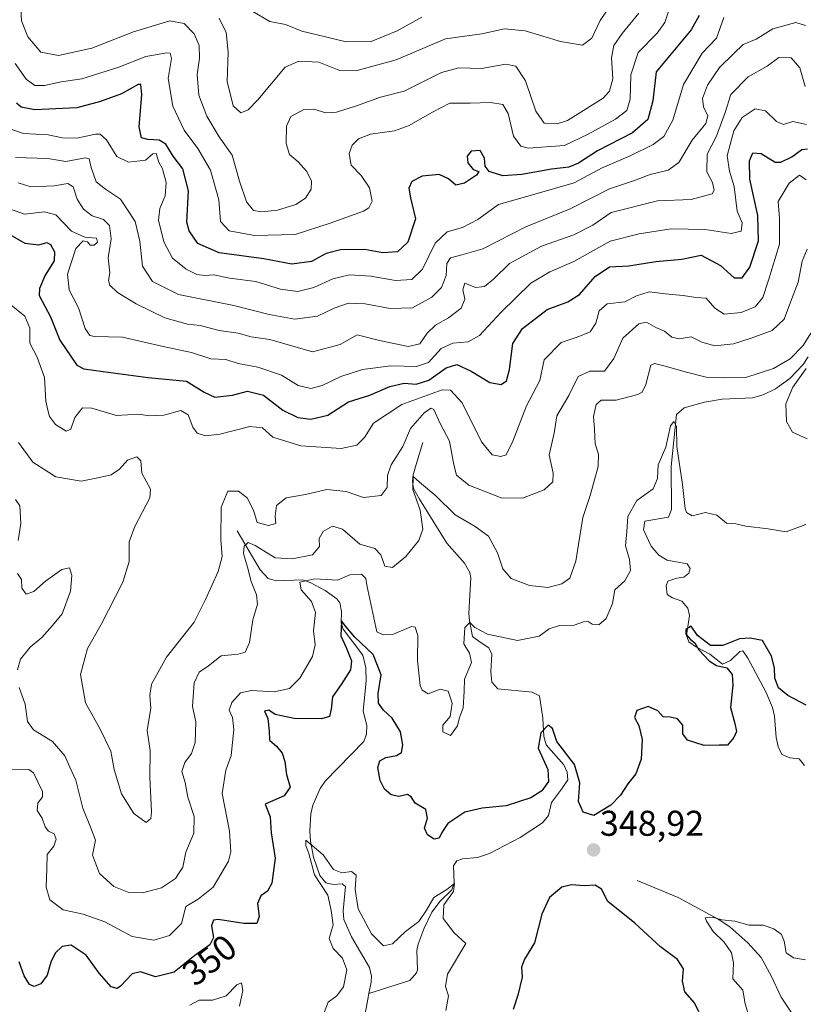
# Model space of a CAD drawing. Units: metres. Extents: x 621980 to 625458, y 4678601 to 4680975.
# Drawn here: x 624351 to 624570, y 4678873 to 4679148 of the extents above; entities that cross this region are included whole.
import ezdxf
from ezdxf.enums import TextEntityAlignment as Align

# ---------------------------------------------------------------- set-up
doc = ezdxf.new("R2010")
doc.units = ezdxf.units.M
doc.header["$MEASUREMENT"] = 0
for name, color, linetype, lineweight in [('Carátula', 7, 'Continuous', 5), ('Corriente natural lineal', 142, 'Continuous', 13), ('Curva de nivel maestra', 36, 'Continuous', 30), ('Curva de nivel normal', 36, 'Continuous', 0), ('Punto de cota en terreno', 7, 'Continuous', 0), ('Rótulo de curva de nivel directora', 19, 'Continuous', 0), ('Rótulo de punto de cota en terreno', 19, 'Continuous', 0)]:
    doc.layers.add(name, color=color, linetype=linetype, lineweight=lineweight)
doc.styles.add('Arial', font='txt', dxfattribs={"height": 0.2})

# ---------------------------------------------------------------- blocks, each defined once
blk = doc.blocks.new('*U166')
at = {"layer": 'Curva de nivel normal', "color": 36, "linetype": 'Continuous', "lineweight": 0}
for points in [[(624570.65, 4678885.29, 345), (624567.27, 4678885.88, 345), (624565.21, 4678887.27, 345), (624564.72, 4678890.55, 345), (624563.9, 4678892.42, 345), (624561.82, 4678894, 345), (624558.85, 4678894.96, 345), (624554.92, 4678895.03, 345), (624550.89, 4678896.08, 345), (624547.28, 4678896.48, 345), (624544.93, 4678897.14, 345), (624542.6, 4678897.05, 345), (624542.99, 4678896.12, 345), (624544.81, 4678893.21, 345), (624547.89, 4678890.25, 345), (624550, 4678887.28, 345), (624550.53, 4678884.47, 345), (624550.34, 4678880, 345), (624553.1, 4678876.8, 345), (624553.75, 4678872.96, 345), (624554.98, 4678868.96, 345)], [(624470.18, 4678871.17, 345), (624470.9, 4678875.25, 345), (624470, 4678877.82, 345), (624470.58, 4678881.33, 345), (624475.68, 4678889.85, 345), (624472.5, 4678892.82, 345), (624469.36, 4678896.86, 345), (624469.55, 4678900.63, 345), (624472.24, 4678904.38, 345), (624472.58, 4678906.62, 345), (624470.45, 4678904.98, 345), (624466.74, 4678902.69, 345), (624464.78, 4678899.21, 345), (624462.58, 4678896.03, 345), (624458.91, 4678893.18, 345), (624455.24, 4678889.75, 345), (624452.68, 4678889.24, 345), (624449.33, 4678892.6, 345), (624445.64, 4678899.56, 345), (624444.84, 4678905, 345), (624445.07, 4678908.94, 345), (624443.75, 4678909.97, 345), (624441.1, 4678909.6, 345), (624438.78, 4678910.55, 345), (624435.85, 4678914.64, 345), (624431.02, 4678918.76, 345), (624431.01, 4678917.23, 345), (624431.86, 4678915.02, 345), (624433.42, 4678909.03, 345), (624437.19, 4678903.35, 345), (624438.13, 4678899.07, 345), (624438.68, 4678895.07, 345), (624437.55, 4678891.3, 345), (624438.62, 4678888.45, 345), (624441.27, 4678885.77, 345), (624442.48, 4678882.53, 345), (624441.54, 4678877.74, 345), (624439.7, 4678875.2, 345), (624437.3, 4678873.48, 345), (624436.12, 4678870.55, 345)], [(624412.5, 4678872.37, 345), (624413.42, 4678876.68, 345), (624413.03, 4678878.86, 345), (624411.76, 4678878.35, 345), (624408.78, 4678875.19, 345), (624404.92, 4678874.03, 345), (624401.25, 4678873.98, 345), (624398.59, 4678872.62, 345)]]:
    blk.add_polyline3d(points, dxfattribs=at)
blk = doc.blocks.new('*U175')
at = {"layer": 'Curva de nivel normal', "color": 36, "linetype": 'Continuous', "lineweight": 0}
for points in [[(624349.88, 4679013.98, 360), (624351.08, 4679012.19, 360), (624351.41, 4679007.33, 360), (624350.61, 4679002.5, 360)], [(624350.46, 4678993.36, 360), (624351.57, 4678991.63, 360), (624351.7, 4678989.21, 360), (624352.82, 4678987.54, 360), (624355.01, 4678988.31, 360), (624358.24, 4678991.2, 360), (624362.81, 4678994.43, 360), (624364.94, 4678994.86, 360), (624365.6, 4678992.76, 360), (624365.21, 4678988.39, 360), (624362.95, 4678982.06, 360), (624360.21, 4678978.73, 360), (624357.27, 4678975.39, 360), (624353.98, 4678972.73, 360), (624351.32, 4678969.39, 360), (624350.46, 4678966.39, 360)], [(624350.91, 4678961.42, 360), (624352.56, 4678956.81, 360), (624353.22, 4678951.9, 360), (624354.91, 4678949.57, 360), (624360.25, 4678946.3, 360), (624363.63, 4678942.33, 360), (624365.05, 4678939.19, 360), (624366.71, 4678935.57, 360), (624368.7, 4678927.73, 360), (624371.01, 4678921.88, 360), (624372.24, 4678918.72, 360), (624371.42, 4678914.54, 360), (624373.37, 4678909.43, 360), (624377.38, 4678905.84, 360), (624381.54, 4678904.14, 360), (624385.4, 4678903.99, 360), (624390.64, 4678905.38, 360), (624394.62, 4678907.99, 360), (624396.66, 4678911.21, 360), (624397.51, 4678915.4, 360), (624399.76, 4678920.74, 360), (624399.84, 4678925.4, 360), (624398.01, 4678930.74, 360), (624397.27, 4678934.9, 360), (624396.38, 4678937.99, 360), (624397.16, 4678940.51, 360), (624399.04, 4678942.96, 360), (624400.08, 4678946.02, 360), (624400.27, 4678951.88, 360), (624399.34, 4678956.16, 360), (624399.83, 4678962.77, 360), (624401.21, 4678965.71, 360), (624403.82, 4678967.52, 360), (624407.36, 4678970.31, 360), (624412.08, 4678970.73, 360), (624414.04, 4678971.31, 360), (624415.24, 4678974.06, 360), (624416.22, 4678980.39, 360), (624417.5, 4678984.73, 360), (624417.22, 4678987.39, 360), (624415.71, 4678991.06, 360), (624414.76, 4678995.12, 360), (624413.6, 4678998.95, 360), (624413.78, 4679000.98, 360), (624414.86, 4679002, 360), (624416.87, 4679001.16, 360), (624422.4, 4678997.68, 360), (624427.24, 4678997.45, 360), (624432.91, 4678998.51, 360), (624434.79, 4679000.89, 360), (624434.77, 4679003.06, 360), (624435.82, 4679005.02, 360), (624438.47, 4679006.52, 360), (624441.22, 4679005.7, 360), (624446.1, 4679001.49, 360), (624450.32, 4679000.27, 360), (624451.99, 4678998.58, 360), (624453.1, 4678995.38, 360), (624455.24, 4678994.97, 360), (624458.96, 4678998.04, 360), (624462.6, 4679002.5, 360), (624463.69, 4679005.72, 360), (624462.95, 4679011.05, 360), (624460.94, 4679016.82, 360), (624461.02, 4679020.45, 360), (624462.82, 4679018.89, 360), (624467.36, 4679015.02, 360), (624472.74, 4679009.68, 360), (624478.38, 4679006.49, 360), (624482.04, 4679003.75, 360), (624484.62, 4678999.08, 360), (624486.1, 4678994.58, 360), (624488.4, 4678991.9, 360), (624493.5, 4678989.99, 360), (624498.64, 4678989.37, 360), (624502.56, 4678990.44, 360), (624504.8, 4678992.01, 360), (624506.42, 4678996.78, 360), (624508.42, 4679008.95, 360), (624510.49, 4679015.16, 360), (624511.66, 4679019.5, 360), (624512.73, 4679023.19, 360), (624512.79, 4679026.72, 360), (624511.88, 4679029.54, 360), (624511.66, 4679033.66, 360), (624511.38, 4679037.2, 360), (624512.16, 4679040.56, 360), (624513.51, 4679041.8, 360), (624517.76, 4679041.82, 360), (624523.82, 4679043.38, 360), (624525, 4679044.01, 360), (624526.07, 4679046.16, 360), (624527.46, 4679051.55, 360), (624528.45, 4679052.06, 360), (624531.41, 4679051.27, 360), (624537.37, 4679049.64, 360), (624542.89, 4679048.19, 360), (624548.12, 4679048.06, 360), (624553.94, 4679048.1, 360), (624561.71, 4679050.62, 360), (624566.4, 4679053.35, 360), (624569.95, 4679057.05, 360), (624572.14, 4679060.48, 360)], [(624570.79, 4679050.6, 360), (624567.13, 4679045.38, 360), (624565.14, 4679040.76, 360), (624565.31, 4679035.82, 360), (624567.05, 4679032.8, 360), (624571.11, 4679030.95, 360)]]:
    blk.add_polyline3d(points, dxfattribs=at)
blk = doc.blocks.new('*U178')
at = {"layer": 'Curva de nivel normal', "color": 36, "linetype": 'Continuous', "lineweight": 0}
blk.add_polyline3d([(624571.1, 4679083.98, 365), (624569.71, 4679080.68, 365), (624568.56, 4679074.75, 365), (624566.44, 4679069.15, 365), (624564.64, 4679064.42, 365), (624561.34, 4679061.24, 365), (624555.42, 4679059.16, 365), (624550.56, 4679057.53, 365), (624545.35, 4679056.98, 365), (624541.71, 4679057.96, 365), (624538.68, 4679059.45, 365), (624535.32, 4679058.97, 365), (624533.33, 4679059.38, 365), (624531.24, 4679061.08, 365), (624528.79, 4679062.08, 365), (624526.21, 4679063.62, 365), (624524.06, 4679063.16, 365), (624519.6, 4679059.13, 365), (624517.05, 4679053.45, 365), (624514.49, 4679049.92, 365), (624510.38, 4679049.91, 365), (624507.12, 4679048.43, 365), (624504.51, 4679043.09, 365), (624501.16, 4679037.38, 365), (624500.41, 4679032.58, 365), (624498.99, 4679026.45, 365), (624500.16, 4679021.4, 365), (624500.08, 4679018.96, 365), (624497.61, 4679016.67, 365), (624491.52, 4679014.35, 365), (624485.57, 4679014.5, 365), (624476.56, 4679018.02, 365), (624473.12, 4679020.81, 365), (624472.34, 4679023.7, 365), (624471.18, 4679030.3, 365), (624468.6, 4679035.25, 365), (624466.75, 4679039.2, 365), (624466.08, 4679039.52, 365), (624464.16, 4679038.37, 365), (624460.31, 4679033.86, 365), (624458.11, 4679028.84, 365), (624454.88, 4679023.72, 365), (624453.86, 4679020.72, 365), (624453.78, 4679017.35, 365), (624452.09, 4679015.09, 365), (624447.16, 4679014.61, 365), (624442.29, 4679016.26, 365), (624436.93, 4679016.76, 365), (624430.94, 4679015.44, 365), (624425.5, 4679014.46, 365), (624422.83, 4679012.35, 365), (624422.46, 4679009.3, 365), (624422.65, 4679007.3, 365), (624420.6, 4679006.7, 365), (624417.46, 4679007.55, 365), (624416.36, 4679010.98, 365), (624414.6, 4679014.44, 365), (624412.21, 4679016.35, 365), (624409.19, 4679016.33, 365), (624407.38, 4679011.86, 365), (624407.27, 4679002.75, 365), (624407.64, 4678998.06, 365), (624406.56, 4678993.88, 365), (624402.94, 4678986.06, 365), (624399.8, 4678979.75, 365), (624392.07, 4678969.88, 365), (624387.9, 4678962.4, 365), (624387.38, 4678959.19, 365), (624387.66, 4678955.62, 365), (624386.7, 4678949.45, 365), (624387.51, 4678943.8, 365), (624387.44, 4678936.34, 365), (624387.88, 4678926.72, 365), (624387.66, 4678924.85, 365), (624386.36, 4678923.72, 365), (624382.94, 4678926.24, 365), (624379.48, 4678931.72, 365), (624377.44, 4678938.48, 365), (624376.54, 4678943.65, 365), (624373.46, 4678949.94, 365), (624369.46, 4678957.19, 365), (624368.06, 4678965.06, 365), (624370.02, 4678972.39, 365), (624373.85, 4678979.06, 365), (624379.84, 4678990.87, 365), (624381.61, 4678996.64, 365), (624381.62, 4679002.2, 365), (624383.19, 4679006.41, 365), (624387.46, 4679014.48, 365), (624387.62, 4679016.93, 365), (624385.21, 4679021.34, 365), (624384.88, 4679024.84, 365), (624383.81, 4679025.98, 365), (624381.14, 4679024.96, 365), (624378.92, 4679022.51, 365), (624376.59, 4679020.86, 365), (624372.92, 4679020.04, 365), (624368.25, 4679019.14, 365), (624361.11, 4679020.35, 365), (624354.69, 4679024.46, 365), (624350.69, 4679029.96, 365)], dxfattribs=at)
blk = doc.blocks.new('*U179')
at = {"layer": 'Curva de nivel normal', "color": 36, "linetype": 'Continuous', "lineweight": 0}
blk.add_polyline3d([(624570.72, 4679007.04, 355), (624565.26, 4679005, 355), (624560.22, 4679005.76, 355), (624553.97, 4679006.55, 355), (624551.17, 4679007.23, 355), (624548.6, 4679007.42, 355), (624545.83, 4679009.61, 355), (624542.68, 4679010.36, 355), (624539.01, 4679009.46, 355), (624537.4, 4679010.33, 355), (624536.97, 4679011.47, 355), (624536.31, 4679018.19, 355), (624534.65, 4679028.82, 355), (624534.64, 4679034.45, 355), (624533.89, 4679035.86, 355), (624532.91, 4679034.64, 355), (624531.61, 4679028.67, 355), (624529.51, 4679023.7, 355), (624529.31, 4679019.88, 355), (624528.05, 4679016.98, 355), (624523.52, 4679013.68, 355), (624521, 4679009.21, 355), (624520.7, 4679005.05, 355), (624520.34, 4679001.06, 355), (624521.48, 4678997.24, 355), (624521.71, 4678994.11, 355), (624520.15, 4678991.24, 355), (624517.39, 4678988.73, 355), (624516.7, 4678984.91, 355), (624514.94, 4678980.71, 355), (624512.9, 4678978.93, 355), (624511.04, 4678979.12, 355), (624509.88, 4678979.87, 355), (624508.64, 4678979.8, 355), (624505.98, 4678978.87, 355), (624501.87, 4678978.8, 355), (624499, 4678977.82, 355), (624496.23, 4678975.83, 355), (624490.15, 4678974.62, 355), (624481.75, 4678976.37, 355), (624478.25, 4678978.25, 355), (624476.81, 4678979.59, 355), (624475.4, 4678978.2, 355), (624475.18, 4678973.61, 355), (624476.79, 4678971.03, 355), (624477.28, 4678968.39, 355), (624475.38, 4678963.73, 355), (624475.25, 4678960.39, 355), (624474.94, 4678955.73, 355), (624473.97, 4678953.06, 355), (624473.37, 4678950.73, 355), (624471.4, 4678948.06, 355), (624469.29, 4678949.02, 355), (624469.28, 4678950.95, 355), (624471.36, 4678953.37, 355), (624471.92, 4678957.06, 355), (624470.79, 4678960.46, 355), (624468.58, 4678960.98, 355), (624465.22, 4678959.67, 355), (624463.55, 4678960.65, 355), (624462.99, 4678962.03, 355), (624462.26, 4678969.02, 355), (624462.33, 4678975.96, 355), (624461.54, 4678978.27, 355), (624460.52, 4678978.45, 355), (624455.49, 4678976.39, 355), (624452.62, 4678976.18, 355), (624450.85, 4678977, 355), (624448.1, 4678990.08, 355), (624447.74, 4678991.93, 355), (624446.58, 4678993.13, 355), (624443.28, 4678992.97, 355), (624439.91, 4678991.44, 355), (624433.52, 4678991.78, 355), (624429.38, 4678990.92, 355), (624429.69, 4678988.75, 355), (624432.57, 4678985.49, 355), (624433.69, 4678982.4, 355), (624433.17, 4678977.31, 355), (624433.62, 4678973.37, 355), (624432.86, 4678970.07, 355), (624429.32, 4678964.09, 355), (624426.44, 4678961.2, 355), (624422.18, 4678960.21, 355), (624415.8, 4678960.64, 355), (624412.72, 4678959.92, 355), (624410.32, 4678957.28, 355), (624409.57, 4678955.06, 355), (624410.48, 4678953.06, 355), (624410.9, 4678949.73, 355), (624410.16, 4678942.39, 355), (624408.66, 4678938.36, 355), (624407.64, 4678931.82, 355), (624409.67, 4678921.25, 355), (624410.04, 4678915.49, 355), (624409.45, 4678912.89, 355), (624405.16, 4678905.63, 355), (624400.89, 4678902.3, 355), (624397.48, 4678900.22, 355), (624396.23, 4678895.5, 355), (624392.92, 4678892.13, 355), (624388.58, 4678890.76, 355), (624382.48, 4678891.85, 355), (624374.89, 4678895.89, 355), (624368.83, 4678898.02, 355), (624363.25, 4678899.27, 355), (624359.46, 4678902.11, 355), (624358.41, 4678905.58, 355), (624358.64, 4678910.72, 355), (624358.73, 4678914.73, 355), (624360.62, 4678917.07, 355), (624361.29, 4678919.02, 355), (624360.67, 4678920.54, 355), (624359.11, 4678921.26, 355), (624358.14, 4678922.52, 355), (624357.34, 4678924.93, 355), (624355.94, 4678927.07, 355), (624356.13, 4678929.07, 355), (624357.44, 4678930.88, 355), (624357.47, 4678932.32, 355), (624356.06, 4678935.23, 355), (624354.92, 4678937.62, 355), (624353.64, 4678938.49, 355), (624346.78, 4678938.39, 355)], dxfattribs=at)
blk = doc.blocks.new('*U180')
at = {"layer": 'Curva de nivel maestra', "color": 36, "linetype": 'Continuous', "lineweight": 30}
blk.add_polyline3d([(624347.61, 4679088.46, 375), (624352.48, 4679085.64, 375), (624356.42, 4679085.21, 375), (624358.66, 4679085.89, 375), (624359.7, 4679085.34, 375), (624360.83, 4679083.23, 375), (624360.67, 4679080.73, 375), (624358.17, 4679076.71, 375), (624356.58, 4679073.03, 375), (624356.54, 4679071.05, 375), (624359.67, 4679065.05, 375), (624362.32, 4679058.53, 375), (624367.05, 4679051.52, 375), (624369.01, 4679050.52, 375), (624374.35, 4679049.82, 375), (624386.98, 4679048.13, 375), (624397.68, 4679047.12, 375), (624402.59, 4679044.04, 375), (624405.57, 4679042.66, 375), (624410.48, 4679043.17, 375), (624414.67, 4679044.31, 375), (624419.19, 4679043.19, 375), (624424.58, 4679039.02, 375), (624428.79, 4679036.96, 375), (624432.42, 4679036.47, 375), (624437.12, 4679037.58, 375), (624442.91, 4679041.35, 375), (624448.91, 4679043.19, 375), (624454.52, 4679045.64, 375), (624458.51, 4679046.5, 375), (624461.84, 4679046.25, 375), (624465.41, 4679047.37, 375), (624470.24, 4679050.78, 375), (624473.24, 4679051.72, 375), (624477.24, 4679049.93, 375), (624482.4, 4679046.74, 375), (624485.6, 4679046.2, 375), (624487.06, 4679047.21, 375), (624487.9, 4679050.35, 375), (624488.86, 4679057.59, 375), (624491.56, 4679061.86, 375), (624498.49, 4679067.13, 375), (624504.23, 4679069.26, 375), (624507.45, 4679071.29, 375), (624511.86, 4679076.36, 375), (624515.84, 4679079.06, 375), (624521.32, 4679079.33, 375), (624528.8, 4679080.58, 375), (624536.06, 4679081.2, 375), (624541.52, 4679082.33, 375), (624546.9, 4679079.39, 375), (624550.75, 4679076, 375), (624552.92, 4679075.94, 375), (624555.08, 4679078.99, 375), (624557.48, 4679086.34, 375), (624557.34, 4679093.39, 375), (624555.06, 4679103.54, 375), (624554.97, 4679108.71, 375), (624555.91, 4679110.93, 375), (624558.3, 4679110.74, 375), (624562.19, 4679108.34, 375), (624563.78, 4679108.31, 375), (624566.78, 4679109.85, 375), (624569.66, 4679111.89, 375), (624571.24, 4679112.03, 375)], dxfattribs=at)
blk = doc.blocks.new('*U181')
at = {"layer": 'Curva de nivel maestra', "color": 36, "linetype": 'Continuous', "lineweight": 30}
blk.add_polyline3d([(624570.83, 4678956.48, 350), (624565.75, 4678959.18, 350), (624563.13, 4678961.37, 350), (624562.09, 4678964.06, 350), (624561.94, 4678966.97, 350), (624561.1, 4678970.18, 350), (624558.64, 4678974.56, 350), (624555.22, 4678975.22, 350), (624552.22, 4678975.06, 350), (624547.5, 4678973.16, 350), (624544.13, 4678973.22, 350), (624540.44, 4678976.02, 350), (624538.72, 4678978.62, 350), (624537.23, 4678977.65, 350), (624537.17, 4678976.36, 350), (624538.49, 4678974.89, 350), (624539.76, 4678973.92, 350), (624540.85, 4678972.01, 350), (624543.69, 4678968.85, 350), (624545.79, 4678967.62, 350), (624548.64, 4678966.9, 350), (624550.19, 4678965.08, 350), (624550.29, 4678962.08, 350), (624549.64, 4678955.81, 350), (624550.86, 4678951.42, 350), (624551.33, 4678949.18, 350), (624550.66, 4678947.48, 350), (624548.89, 4678945.32, 350), (624546.5, 4678945.28, 350), (624542.32, 4678945.2, 350), (624537.7, 4678946.71, 350), (624536.34, 4678948.48, 350), (624536.36, 4678950.89, 350), (624534.88, 4678952.66, 350), (624532.86, 4678953.18, 350), (624530.87, 4678953.28, 350), (624529.38, 4678954.96, 350), (624526.7, 4678956.16, 350), (624523.51, 4678955.03, 350), (624522.88, 4678953.07, 350), (624524.06, 4678950.77, 350), (624524.96, 4678946.91, 350), (624524.69, 4678941.44, 350), (624523.21, 4678937.33, 350), (624521, 4678934.49, 350), (624518.97, 4678931.3, 350), (624516.25, 4678928.52, 350), (624511.46, 4678925.68, 350), (624508.47, 4678926.58, 350), (624507.2, 4678929.55, 350), (624507.54, 4678934.76, 350), (624506.09, 4678939.93, 350), (624501.19, 4678946.33, 350), (624499.94, 4678950.01, 350), (624498.74, 4678950.9, 350), (624496.69, 4678948.8, 350), (624495.91, 4678944.5, 350), (624498.68, 4678938.52, 350), (624498.79, 4678935.14, 350), (624496.93, 4678932.52, 350), (624493.9, 4678930.61, 350), (624487.03, 4678928.36, 350), (624480.26, 4678927.73, 350), (624475.48, 4678926.54, 350), (624470.66, 4678923.4, 350), (624469.06, 4678920.9, 350), (624468.31, 4678919.35, 350), (624466.87, 4678919.03, 350), (624464.98, 4678920.24, 350), (624464.14, 4678922.07, 350), (624465.02, 4678924.94, 350), (624464.54, 4678927.3, 350), (624461.56, 4678929.11, 350), (624460.49, 4678930.86, 350), (624459.38, 4678931.53, 350), (624457.04, 4678930.99, 350), (624454.89, 4678931.43, 350), (624452.98, 4678933.02, 350), (624451.81, 4678935.45, 350), (624451.18, 4678939.03, 350), (624451.73, 4678940.96, 350), (624453.36, 4678941.9, 350), (624456.38, 4678942.44, 350), (624457.71, 4678943.28, 350), (624458.13, 4678945.39, 350), (624457.43, 4678949.09, 350), (624455.11, 4678952.83, 350), (624452.76, 4678955.09, 350), (624451.36, 4678957.06, 350), (624451.24, 4678959.73, 350), (624452.06, 4678965.01, 350), (624449.84, 4678970.68, 350), (624444.74, 4678975.55, 350), (624442.21, 4678978.48, 350), (624441.02, 4678980.09, 350), (624440.8, 4678975.85, 350), (624442.26, 4678972.6, 350), (624443.8, 4678968.88, 350), (624443.51, 4678966.4, 350), (624440.93, 4678962.27, 350), (624438.5, 4678958.86, 350), (624438.12, 4678955.39, 350), (624437.66, 4678953.31, 350), (624435.37, 4678952.64, 350), (624427.71, 4678952.76, 350), (624422.44, 4678953.89, 350), (624420.7, 4678955.08, 350), (624419.49, 4678954.78, 350), (624420.4, 4678952.73, 350), (624420.76, 4678949.3, 350), (624420.88, 4678946.7, 350), (624422.83, 4678945.04, 350), (624424.42, 4678943.08, 350), (624425.19, 4678940.73, 350), (624425.6, 4678937.11, 350), (624426.66, 4678933.6, 350), (624424.93, 4678931.12, 350), (624419.64, 4678928.82, 350), (624421.06, 4678925.24, 350), (624421.3, 4678920.82, 350), (624422.43, 4678913.76, 350), (624421.48, 4678906.76, 350), (624420.34, 4678904.5, 350), (624418.4, 4678903.23, 350), (624417.48, 4678901.06, 350), (624417.98, 4678897.45, 350), (624417.33, 4678895.41, 350), (624413.71, 4678895.49, 350), (624406.51, 4678896.59, 350), (624405.24, 4678896.35, 350), (624404.7, 4678894.78, 350), (624405.2, 4678891.5, 350), (624404.23, 4678889.46, 350), (624399.98, 4678886.5, 350), (624394.22, 4678881.88, 350), (624389, 4678880.53, 350), (624384.82, 4678881.96, 350), (624382.48, 4678881.36, 350), (624379.25, 4678877.9, 350), (624378.34, 4678877.31, 350), (624376.62, 4678877.7, 350), (624373.25, 4678881.54, 350), (624369.65, 4678886.59, 350), (624365.43, 4678889.37, 350), (624362.89, 4678889.06, 350), (624360.93, 4678887.12, 350), (624359.78, 4678884.66, 350), (624358.72, 4678880.97, 350), (624356.92, 4678878.6, 350), (624355.09, 4678877.84, 350), (624353.82, 4678878.4, 350), (624352.35, 4678880.83, 350), (624350.9, 4678884.71, 350)], dxfattribs=at)
blk = doc.blocks.new('5PATER')
at = {"layer": 'Carátula', "linetype": 'Continuous', "lineweight": 5}
h = blk.add_hatch(color=250, dxfattribs=at)
edge = h.paths.add_edge_path()
edge.add_ellipse((0, 0.01), major_axis=(-1.33, -1.34), ratio=0.999422, start_angle=0, end_angle=360)

msp = doc.modelspace()

# ---------------------------------------------------------------- linework, layer by layer
at = {"layer": 'Corriente natural lineal', "color": 142, "linetype": 'Continuous', "lineweight": 13}
for points in [[(624571.37, 4679053.86, 359.07), (624569.97, 4679051.79, 359.68), (624566.27, 4679047.85, 358.54), (624562.25, 4679044.96, 358.44), (624558.78, 4679043.25, 357.81), (624555.79, 4679042.46, 357.74), (624547.33, 4679042.05, 356.98), (624542.44, 4679041.24, 356.91), (624536.7, 4679039.59, 355.73), (624534.57, 4679037.74, 355.44), (624533.11, 4679023.23, 354.31), (624533.24, 4679011.23, 353.6), (624532.32, 4679009.04, 352.98), (624525.78, 4679007.97, 352.65), (624525.37, 4679005.51, 352.64), (624527.54, 4679000.99, 352.33), (624529.63, 4678998.48, 351.98), (624531.97, 4678997.02, 351.6), (624537.59, 4678996.02, 351.73), (624538.43, 4678994.67, 351.76), (624538.04, 4678993.43, 351.52), (624536.69, 4678992.32, 351.12), (624534.65, 4678992.01, 351.2), (624532.21, 4678991.15, 351.26), (624531.68, 4678989.91, 351.08), (624531.99, 4678987.46, 350.99), (624533.51, 4678986.53, 350.95), (624536.12, 4678985.62, 350.58), (624537.79, 4678983.6, 350.58), (624538.23, 4678981.56, 350.54), (624537.37, 4678975.94, 350.33), (624538.08, 4678974.18, 350.25), (624540.19, 4678972.68, 349.96), (624543.88, 4678970.73, 349.88), (624547.47, 4678967.92, 349.28), (624549.66, 4678969.02, 349.13), (624552.33, 4678971.55, 348.92), (624553.14, 4678971.7, 348.92), (624554.55, 4678969.65, 348.83), (624559.58, 4678960.2, 348.64), (624561.46, 4678955.87, 347.91), (624562, 4678953.44, 347.59), (624562.42, 4678947.42, 347.34), (624562.99, 4678944.99, 347.49), (624563.99, 4678942.67, 347.3), (624566.25, 4678941.82, 346.89), (624568.9, 4678941.49, 347), (624570.33, 4678939.63, 346.68)], [(624463.75, 4679029.93, 361.82), (624462.15, 4679024.7, 360.45), (624461.04, 4679020.89, 360.08), (624460.8, 4679019.11, 360.09), (624461.11, 4679017.07, 359.88), (624462.79, 4679014.09, 359.49), (624470.37, 4679001.8, 357.66), (624475.33, 4678996.19, 356.71), (624476.84, 4678993.55, 356.02), (624477.08, 4678992.08, 355.95), (624476.55, 4678982.2, 354.99), (624476.74, 4678980.06, 354.79), (624477.63, 4678975.7, 354.34), (624479.7, 4678974.1, 353.99), (624482.19, 4678972.5, 353.69), (624483.03, 4678970.74, 353.68), (624482.7, 4678965.96, 353.25), (624483.03, 4678962.96, 353.1), (624484.71, 4678961.06, 353.35), (624494.27, 4678960.14, 351.54), (624496.33, 4678959.09, 350.85), (624497.25, 4678952.82, 350.27), (624497.48, 4678947.77, 349.65), (624498.15, 4678945.37, 349.58), (624503.07, 4678939.81, 349.45), (624504.06, 4678937.78, 349.29), (624504.23, 4678935.6, 349.05), (624502.5, 4678932.98, 348.3), (624499.69, 4678929.24, 348.37), (624498.8, 4678925.68, 348), (624497.19, 4678923.61, 347.45), (624490.9, 4678919.52, 346.91), (624482.32, 4678915.01, 346.02), (624478.96, 4678913.9, 345.71), (624474.84, 4678913.54, 345.81), (624473.21, 4678912.97, 346.02), (624472.27, 4678911.59, 345.91), (624472.49, 4678906.81, 345.37), (624471.84, 4678904.89, 345.02), (624468.52, 4678901.68, 344.81), (624466.21, 4678898.65, 344.4), (624464.11, 4678894.13, 344.49), (624462.38, 4678889.7, 343.69), (624462.02, 4678887.94, 343.38), (624462.24, 4678882.48, 343.15), (624461.98, 4678881.66, 343.22), (624460.12, 4678879.53, 343.23), (624448.66, 4678875.87, 342.49)], [(624411.8, 4679005.27, 361.38), (624418.26, 4678994.32, 358.26), (624420.49, 4678991.9, 357.82), (624422.77, 4678991.27, 357.26), (624430.05, 4678991.51, 355.7), (624432.27, 4678990.8, 354.93), (624436.38, 4678988.53, 351.98), (624439.71, 4678986.21, 351.83), (624440.53, 4678985.13, 351.28), (624440.99, 4678982.73, 350.34), (624440.9, 4678979.54, 350.12), (624441.47, 4678977.78, 349.69), (624446.92, 4678970.5, 348.91), (624447.8, 4678966.96, 348.91), (624447.86, 4678963.28, 349.09), (624447.04, 4678954.78, 347.52), (624448.06, 4678950.86, 347.47), (624447.97, 4678948.4, 347.2), (624447.18, 4678946.34, 347.13), (624436.45, 4678935.24, 345.81), (624435.03, 4678933.2, 346.08), (624432.98, 4678928.51, 345.64), (624432.38, 4678926.12, 345.49), (624432.17, 4678921.24, 345.18), (624432.35, 4678918.51, 344.99), (624433.18, 4678914.03, 344.93), (624434.9, 4678908.86, 344.63), (624436.64, 4678906.84, 344.61), (624438.7, 4678906.33, 344.49), (624441.19, 4678906.53, 344.25), (624442.12, 4678905.84, 344.38), (624441.41, 4678899, 343.61), (624441.62, 4678896.54, 343.62), (624443.76, 4678891.73, 343.73), (624448.78, 4678883.15, 343.09), (624449.36, 4678880.71, 342.86), (624449.25, 4678879.07, 342.72), (624448.66, 4678875.87, 342.49)], [(624523.6, 4678907.47, 346.37), (624535.06, 4678902.74, 345.38), (624546.21, 4678896.63, 344.95), (624549.48, 4678894.52, 344.72), (624554.55, 4678890.02, 344.34), (624558.27, 4678885.96, 343.94), (624561.17, 4678880.65, 343.45), (624563.86, 4678874.82, 343.24), (624566.66, 4678870.66, 343.19)], [(624448.66, 4678875.87, 342.49), (624447.9, 4678871.7, 342.16), (624446.46, 4678865.6, 341.71), (624445.3, 4678862.07, 341.79), (624444.03, 4678859.9, 341.66), (624441.02, 4678857.22, 341.39), (624434.44, 4678853.62, 340.9), (624430.33, 4678850.9, 341.12), (624427.92, 4678848.13, 340.7), (624426.73, 4678845.93, 340.46), (624426.9, 4678843.75, 340.37), (624428.23, 4678838.04, 340.23), (624427.72, 4678835.71, 340.07), (624427.29, 4678831.18, 339.79), (624427.57, 4678828.06, 339.69), (624427.87, 4678826.41, 339.7)]]:
    msp.add_polyline3d(points, dxfattribs=at)
at = {"layer": 'Curva de nivel maestra', "color": 36, "linetype": 'Continuous', "lineweight": 30}
for points in [[(624540.97, 4679149.36, 400), (624538.71, 4679145.37, 400), (624528.9, 4679133.6, 400), (624527.94, 4679125.45, 400), (624526.62, 4679120.29, 400), (624522.26, 4679116.52, 400), (624512.48, 4679111.46, 400), (624507.25, 4679108.03, 400), (624504.52, 4679106.93, 400), (624499.64, 4679106.41, 400), (624491.37, 4679104.84, 400), (624486.05, 4679104.53, 400), (624482.23, 4679105.7, 400), (624481.1, 4679107.21, 400), (624480.98, 4679109.44, 400), (624479.71, 4679111.6, 400), (624477.26, 4679111.43, 400), (624476.1, 4679109.99, 400), (624476.3, 4679108.1, 400), (624477.76, 4679106.23, 400), (624479.36, 4679105.75, 400), (624478.72, 4679104.69, 400), (624475.33, 4679102.44, 400), (624472.91, 4679101.89, 400), (624470.91, 4679103.69, 400), (624468.24, 4679104.92, 400), (624463.49, 4679104.41, 400), (624460.68, 4679102.96, 400), (624459.78, 4679101.04, 400), (624460.3, 4679098.32, 400), (624461.62, 4679092.51, 400), (624459.48, 4679085.98, 400), (624456.59, 4679083.25, 400), (624452.56, 4679083, 400), (624447.45, 4679083.92, 400), (624440.7, 4679083.84, 400), (624436.72, 4679082.76, 400), (624432.63, 4679080.55, 400), (624427.14, 4679079.84, 400), (624419.29, 4679081.28, 400), (624406.84, 4679083.01, 400), (624400.81, 4679085.6, 400), (624398.4, 4679089.11, 400), (624397.78, 4679091.56, 400), (624398.26, 4679100.33, 400), (624396.68, 4679106.46, 400), (624393.91, 4679110.03, 400), (624391.86, 4679113.32, 400), (624389.99, 4679114.45, 400), (624386.84, 4679114.62, 400), (624385.05, 4679115.17, 400), (624384.48, 4679118.17, 400), (624385.2, 4679127.24, 400), (624384.9, 4679130.03, 400), (624384.17, 4679130.06, 400), (624379.49, 4679127.44, 400), (624373.61, 4679125.29, 400), (624366.98, 4679123.48, 400), (624355.25, 4679122.97, 400), (624351.44, 4679123.67, 400), (624350.14, 4679124.85, 400)], [(624540.87, 4678870.74, 350), (624539.67, 4678873.3, 350), (624536.88, 4678876.31, 350), (624536.23, 4678879.3, 350), (624536.57, 4678882.74, 350), (624534.92, 4678885.4, 350), (624530.13, 4678888.91, 350), (624522.94, 4678895.58, 350), (624515.45, 4678901.62, 350), (624513.59, 4678905.1, 350), (624511.86, 4678906.15, 350), (624508.78, 4678905.99, 350), (624505.23, 4678906.28, 350), (624502.52, 4678905.63, 350), (624499.06, 4678902.74, 350), (624496.92, 4678898.03, 350), (624494.92, 4678890.07, 350), (624492.15, 4678885.44, 350), (624491.32, 4678883.22, 350), (624491.44, 4678880.44, 350), (624490.3, 4678875.4, 350), (624488.97, 4678871.4, 350)]]:
    msp.add_polyline3d(points, dxfattribs=at)
at = {"layer": 'Curva de nivel normal', "color": 36, "linetype": 'Continuous', "lineweight": 0}
for points in [[(624351.22, 4679155.01, 410), (624351.58, 4679147.8, 410), (624353.34, 4679143.34, 410), (624356.92, 4679139.05, 410), (624361.92, 4679138.12, 410), (624371.26, 4679140.22, 410), (624382.89, 4679144.78, 410), (624393, 4679147.85, 410), (624397.05, 4679147.13, 410), (624399.78, 4679144.22, 410), (624401.2, 4679140.99, 410), (624401.27, 4679137.4, 410), (624400.62, 4679132.79, 410), (624401.16, 4679127.04, 410), (624403.36, 4679121.18, 410), (624406.79, 4679115.41, 410), (624410.46, 4679110.29, 410), (624412.52, 4679102.98, 410), (624414.45, 4679097.24, 410), (624416.37, 4679094.83, 410), (624418.69, 4679094.42, 410), (624423.13, 4679094.94, 410), (624428.24, 4679096.53, 410), (624430.9, 4679098.27, 410), (624432.5, 4679100.79, 410), (624432.58, 4679103.05, 410), (624431.32, 4679105.73, 410), (624428.9, 4679108.46, 410), (624426.49, 4679110.49, 410), (624425.5, 4679113.58, 410), (624425.58, 4679118.37, 410), (624426.85, 4679121.12, 410), (624430.46, 4679123.08, 410), (624433.24, 4679123.14, 410), (624436.58, 4679122.12, 410), (624439.58, 4679122.32, 410), (624445.15, 4679124.03, 410), (624451.88, 4679126.46, 410), (624458.48, 4679128.16, 410), (624468.91, 4679133.4, 410), (624473.74, 4679134.72, 410), (624480.06, 4679134.51, 410), (624486.91, 4679135.71, 410), (624489.74, 4679135.21, 410), (624492.37, 4679131.06, 410), (624495.27, 4679122.6, 410), (624497.66, 4679119.26, 410), (624501.27, 4679119.06, 410), (624504.11, 4679119.93, 410), (624514.13, 4679126.26, 410), (624515.89, 4679128.16, 410), (624516.82, 4679131.58, 410), (624516.42, 4679137.5, 410), (624517.1, 4679140.98, 410), (624519.42, 4679144.32, 410), (624524.06, 4679149.95, 410)], [(624516.65, 4679152.89, 415), (624513.25, 4679147.97, 415), (624510.9, 4679143.02, 415), (624508.31, 4679141.03, 415), (624502.2, 4679142.04, 415), (624492.31, 4679145.05, 415), (624486.57, 4679145.65, 415), (624480.24, 4679144.18, 415), (624470.08, 4679142.84, 415), (624456.3, 4679136.98, 415), (624444.96, 4679133.84, 415), (624440.25, 4679134.06, 415), (624434.69, 4679136.24, 415), (624429.05, 4679136.53, 415), (624425.21, 4679134.88, 415), (624417.58, 4679125.76, 415), (624414.91, 4679122.98, 415), (624412.88, 4679122.1, 415), (624410.72, 4679124.08, 415), (624409.05, 4679130.88, 415), (624409.28, 4679139.1, 415), (624408.74, 4679144.61, 415), (624406.78, 4679148.58, 415)], [(624349.8, 4679135.9, 405), (624352.85, 4679131.56, 405), (624355.32, 4679129.75, 405), (624357.97, 4679129.77, 405), (624362.66, 4679130.8, 405), (624368.42, 4679131.58, 405), (624378.77, 4679134.88, 405), (624386.29, 4679137.91, 405), (624392.16, 4679138.94, 405), (624393.13, 4679138.77, 405), (624393.51, 4679137.3, 405), (624392.56, 4679131.68, 405), (624393.84, 4679123.95, 405), (624397.02, 4679117.29, 405), (624400.86, 4679112.13, 405), (624404.39, 4679106.06, 405), (624406.66, 4679097.82, 405), (624407.18, 4679091.74, 405), (624409.61, 4679089.1, 405), (624416.64, 4679087.82, 405), (624428.07, 4679088.07, 405), (624437.81, 4679091.28, 405), (624447.11, 4679094.61, 405), (624448.65, 4679095.51, 405), (624449.52, 4679097.38, 405), (624448.84, 4679101.16, 405), (624446.48, 4679104.62, 405), (624443.72, 4679107.52, 405), (624443.1, 4679110.75, 405), (624443.93, 4679113.04, 405), (624445.77, 4679114.89, 405), (624449.11, 4679116.12, 405), (624455.76, 4679117.11, 405), (624459.91, 4679118.58, 405), (624466.24, 4679122.2, 405), (624471.24, 4679124.79, 405), (624476.94, 4679124.79, 405), (624482.65, 4679125.03, 405), (624486.07, 4679124.44, 405), (624487.56, 4679121.93, 405), (624489.07, 4679115.63, 405), (624491.07, 4679112.83, 405), (624493.18, 4679112.22, 405), (624503.3, 4679112.96, 405), (624509.9, 4679116.11, 405), (624517.57, 4679120.34, 405), (624520.73, 4679122.77, 405), (624521.66, 4679125.98, 405), (624521.8, 4679132.7, 405), (624523.89, 4679139.01, 405), (624529.22, 4679144.36, 405), (624531.34, 4679147.36, 405), (624532.56, 4679151.03, 405)], [(624416.22, 4679150.41, 420), (624420.94, 4679147.68, 420), (624425.29, 4679146.82, 420), (624429.88, 4679144.91, 420), (624434.14, 4679143.97, 420), (624442.24, 4679141.97, 420), (624449.24, 4679142.02, 420), (624456.58, 4679145.08, 420), (624463.46, 4679148.91, 420)], [(624547.8, 4679148.75, 395), (624545.78, 4679143.04, 395), (624541.8, 4679138.82, 395), (624536.51, 4679130.06, 395), (624533.53, 4679120.1, 395), (624531.04, 4679115.53, 395), (624528.06, 4679113.31, 395), (624521.65, 4679110.13, 395), (624513.79, 4679106.75, 395), (624506, 4679102.59, 395), (624495.05, 4679099.34, 395), (624484.85, 4679096.52, 395), (624479.06, 4679092.33, 395), (624474.78, 4679090.04, 395), (624470.5, 4679088.84, 395), (624467.18, 4679085.71, 395), (624463.61, 4679078.42, 395), (624460.61, 4679075.52, 395), (624456.08, 4679075.21, 395), (624449.21, 4679076.46, 395), (624443.26, 4679076.84, 395), (624438.58, 4679075.7, 395), (624433.24, 4679073.27, 395), (624428.81, 4679072.15, 395), (624423.9, 4679072.85, 395), (624417.08, 4679074.99, 395), (624409.66, 4679075.92, 395), (624405.31, 4679076.8, 395), (624402.89, 4679076.68, 395), (624400.57, 4679076.94, 395), (624397.58, 4679078.37, 395), (624393.74, 4679081.52, 395), (624391.32, 4679086.01, 395), (624389.87, 4679092.1, 395), (624390.18, 4679095.37, 395), (624391.69, 4679098.93, 395), (624392, 4679102.6, 395), (624390.97, 4679106.42, 395), (624389.91, 4679108.36, 395), (624389.2, 4679110.73, 395), (624388.3, 4679110.68, 395), (624386.17, 4679108.89, 395), (624381.46, 4679108.34, 395), (624378.16, 4679109.94, 395), (624375.36, 4679114.56, 395), (624373.5, 4679116.11, 395), (624372.24, 4679116.19, 395), (624366.99, 4679115.06, 395), (624363.05, 4679115.13, 395), (624359.03, 4679116, 395), (624352.12, 4679116.34, 395), (624348.55, 4679117.53, 395)], [(624349.86, 4679109.64, 390), (624358.92, 4679109.36, 390), (624363.99, 4679108.52, 390), (624369.44, 4679109.5, 390), (624370.45, 4679109.21, 390), (624371, 4679106.79, 390), (624372.39, 4679102.84, 390), (624375.01, 4679100.74, 390), (624379.26, 4679097.99, 390), (624383.31, 4679091.71, 390), (624384.63, 4679086.26, 390), (624385.36, 4679079.27, 390), (624388.16, 4679074.94, 390), (624395.42, 4679071.28, 390), (624410.92, 4679068.29, 390), (624420.74, 4679065.69, 390), (624427.9, 4679064.44, 390), (624434.32, 4679065.24, 390), (624438.9, 4679067.47, 390), (624442.94, 4679068.86, 390), (624447.59, 4679068.76, 390), (624454.55, 4679067.45, 390), (624460.8, 4679067.6, 390), (624466.25, 4679070.58, 390), (624468.95, 4679073.28, 390), (624470.21, 4679076.64, 390), (624470.46, 4679080.03, 390), (624471.41, 4679081.62, 390), (624474.6, 4679082.44, 390), (624480.48, 4679084.06, 390), (624492.52, 4679090.25, 390), (624504.89, 4679095.27, 390), (624515.9, 4679100.87, 390), (624522.58, 4679103.06, 390), (624527.27, 4679104.85, 390), (624532.24, 4679106.07, 390), (624535.23, 4679108.21, 390), (624539, 4679114.44, 390), (624542.76, 4679119.09, 390), (624543.36, 4679121.3, 390), (624542.12, 4679123.79, 390), (624541.85, 4679126.09, 390), (624543.27, 4679129.87, 390), (624546.58, 4679134.77, 390), (624550.48, 4679138.65, 390), (624553.22, 4679141.21, 390), (624556.89, 4679142.7, 390), (624561.56, 4679145.59, 390), (624567.9, 4679147.42, 390), (624570.64, 4679146.55, 390)], [(624570.53, 4679129.51, 385), (624569.07, 4679134.7, 385), (624566.6, 4679137.49, 385), (624563.17, 4679137.61, 385), (624559.96, 4679135.18, 385), (624554.63, 4679132.18, 385), (624549.75, 4679127.28, 385), (624548.19, 4679122.18, 385), (624545.81, 4679115.62, 385), (624543.21, 4679110.55, 385), (624543.04, 4679105.66, 385), (624544.62, 4679102.65, 385), (624545.09, 4679100.45, 385), (624544.55, 4679099.44, 385), (624538.69, 4679097.87, 385), (624529.31, 4679097.51, 385), (624516.34, 4679094.24, 385), (624511.18, 4679090.74, 385), (624505.9, 4679088, 385), (624496.9, 4679084.8, 385), (624487.95, 4679080.02, 385), (624483.43, 4679075.59, 385), (624480.91, 4679073.56, 385), (624478.42, 4679073.32, 385), (624475.48, 4679074.45, 385), (624474.85, 4679072.7, 385), (624475.48, 4679070.04, 385), (624474.4, 4679067.46, 385), (624470.91, 4679064.78, 385), (624467.24, 4679062.78, 385), (624464.91, 4679060.49, 385), (624462.91, 4679057.51, 385), (624459.58, 4679056.76, 385), (624451.58, 4679058.42, 385), (624445.36, 4679060.04, 385), (624440.58, 4679057.3, 385), (624432.92, 4679055.28, 385), (624420.98, 4679058.78, 385), (624415.71, 4679059.51, 385), (624412.07, 4679060.54, 385), (624406.82, 4679061.28, 385), (624401.52, 4679062.61, 385), (624397.91, 4679063.03, 385), (624391.65, 4679064.78, 385), (624383.59, 4679068.72, 385), (624378.43, 4679071.9, 385), (624376.24, 4679073.91, 385), (624375.87, 4679075.22, 385), (624376.21, 4679077.42, 385), (624375.74, 4679081.58, 385), (624376.64, 4679086.89, 385), (624376.12, 4679090.64, 385), (624374.48, 4679092.3, 385), (624371.32, 4679093.34, 385), (624368.9, 4679095.16, 385), (624367.1, 4679097.94, 385), (624365.99, 4679101.47, 385), (624364.53, 4679102.36, 385), (624360.66, 4679101.7, 385), (624354.15, 4679101.46, 385), (624350.67, 4679102.55, 385)], [(624570.93, 4679118.84, 380), (624567.13, 4679119.72, 380), (624564.52, 4679118.86, 380), (624562.52, 4679119.72, 380), (624559.42, 4679122.7, 380), (624556.56, 4679123.2, 380), (624552.94, 4679120.82, 380), (624550.62, 4679117.04, 380), (624549.55, 4679113.3, 380), (624548.78, 4679110.14, 380), (624549.43, 4679105.83, 380), (624550.7, 4679101.49, 380), (624551.57, 4679094.63, 380), (624552.91, 4679091.34, 380), (624552.63, 4679089.05, 380), (624549.89, 4679088.37, 380), (624542.56, 4679089.51, 380), (624533.06, 4679089.67, 380), (624524.19, 4679088.25, 380), (624516.06, 4679086.24, 380), (624505.9, 4679080.52, 380), (624499.23, 4679077.69, 380), (624493.9, 4679074.48, 380), (624485.57, 4679066.4, 380), (624479.57, 4679059.86, 380), (624476.36, 4679058.1, 380), (624472.11, 4679057.71, 380), (624468.82, 4679056.24, 380), (624465.27, 4679052.27, 380), (624461.91, 4679051.16, 380), (624454.81, 4679051.38, 380), (624446.83, 4679050.36, 380), (624440.81, 4679048.43, 380), (624435.54, 4679045.86, 380), (624432.44, 4679045.02, 380), (624428.86, 4679045.88, 380), (624424.25, 4679048.77, 380), (624417.58, 4679051.05, 380), (624412.08, 4679051.99, 380), (624408.64, 4679053.18, 380), (624404.45, 4679053.35, 380), (624399.02, 4679055.15, 380), (624391.16, 4679056.82, 380), (624379.79, 4679059.4, 380), (624371.96, 4679059.55, 380), (624370.68, 4679059.88, 380), (624369.33, 4679061.85, 380), (624367.48, 4679067.6, 380), (624364.92, 4679072.65, 380), (624364.37, 4679077, 380), (624366.72, 4679084.22, 380), (624368.8, 4679086.37, 380), (624370.05, 4679086.09, 380), (624370.79, 4679085.08, 380), (624371.86, 4679085.14, 380), (624372.8, 4679085.99, 380), (624372.5, 4679087.09, 380), (624369.26, 4679087.38, 380), (624365.53, 4679088.99, 380), (624361.11, 4679093.56, 380), (624357.95, 4679094.4, 380), (624352.37, 4679093.81, 380), (624345.51, 4679096.25, 380)], [(624348.09, 4679068.8, 370), (624352.52, 4679065.29, 370), (624353.87, 4679061.91, 370), (624353.93, 4679057.73, 370), (624355.96, 4679053.76, 370), (624358, 4679048.13, 370), (624358.37, 4679041.5, 370), (624358.88, 4679039, 370), (624359.34, 4679037.18, 370), (624361.03, 4679035.02, 370), (624364.03, 4679033.13, 370), (624365.36, 4679033.65, 370), (624366.46, 4679036.9, 370), (624368.64, 4679039.62, 370), (624371.26, 4679039.57, 370), (624378.15, 4679037.48, 370), (624384.22, 4679037.84, 370), (624387.41, 4679037.44, 370), (624391.29, 4679037.59, 370), (624396.11, 4679038.92, 370), (624398.11, 4679037.66, 370), (624399.42, 4679034.21, 370), (624400.67, 4679032.56, 370), (624402.94, 4679031.79, 370), (624407, 4679032.23, 370), (624415.35, 4679034.38, 370), (624418.91, 4679034.03, 370), (624421.83, 4679031.48, 370), (624429.6, 4679028.98, 370), (624440.9, 4679028.31, 370), (624445.28, 4679029.22, 370), (624447.42, 4679031.38, 370), (624449.9, 4679035.31, 370), (624457.88, 4679040.58, 370), (624469.11, 4679044.65, 370), (624471.47, 4679044.56, 370), (624474.72, 4679041.02, 370), (624480.1, 4679030.14, 370), (624483.04, 4679026.52, 370), (624485.47, 4679026.01, 370), (624486.98, 4679026.51, 370), (624488.82, 4679030.3, 370), (624492.65, 4679040.21, 370), (624496.4, 4679047.3, 370), (624497.58, 4679053.05, 370), (624502.34, 4679057.94, 370), (624506.88, 4679059.37, 370), (624510.45, 4679060.93, 370), (624512.07, 4679063.35, 370), (624513.02, 4679066.72, 370), (624515.2, 4679068.69, 370), (624520.19, 4679069.26, 370), (624523.42, 4679070.94, 370), (624527, 4679072.1, 370), (624531.43, 4679071.54, 370), (624536.47, 4679071.09, 370), (624539.99, 4679070.51, 370), (624542.91, 4679070.3, 370), (624545.35, 4679067.47, 370), (624547.94, 4679065.85, 370), (624552.63, 4679066.3, 370), (624556.56, 4679067.83, 370), (624558.68, 4679070.45, 370), (624560.26, 4679075.3, 370), (624563.34, 4679085.4, 370), (624563.34, 4679092.6, 370), (624562.97, 4679097.37, 370), (624566.06, 4679102.44, 370), (624568.96, 4679104.65, 370), (624570.86, 4679103.39, 370)]]:
    msp.add_polyline3d(points, dxfattribs=at)

# ---------------------------------------------------------------- block references
at = {"layer": 'Curva de nivel maestra', "color": 36, "linetype": 'Continuous', "lineweight": 30}
for name in ['*U181', '*U180']:
    msp.add_blockref(name, (0, 0), dxfattribs=at)
at = {"layer": 'Curva de nivel normal', "color": 36, "linetype": 'Continuous', "lineweight": 0}
for name in ['*U166', '*U179', '*U175', '*U178']:
    msp.add_blockref(name, (0, 0), dxfattribs=at)
at = {"layer": 'Punto de cota en terreno', "linetype": 'Continuous', "lineweight": 0}
msp.add_blockref('5PATER', (624511.42, 4678916.03, 348.92), dxfattribs=at)

# ---------------------------------------------------------------- texts
at = {"layer": 'Rótulo de curva de nivel directora', "color": 19, "linetype": 'Continuous', "lineweight": 0, "style": 'Arial'}
msp.add_text('350', height=7, rotation=38.7326, dxfattribs=at).set_placement((624404.08, 4678885.26), align=Align.MIDDLE_CENTER)
at = {"layer": 'Rótulo de punto de cota en terreno', "color": 19, "linetype": 'Continuous', "lineweight": 0, "style": 'Arial'}
msp.add_text('348,92', height=7, dxfattribs=at).set_placement((624513.18, 4678917.79), align=Align.BOTTOM_LEFT)

doc.saveas('drawing.dxf')
